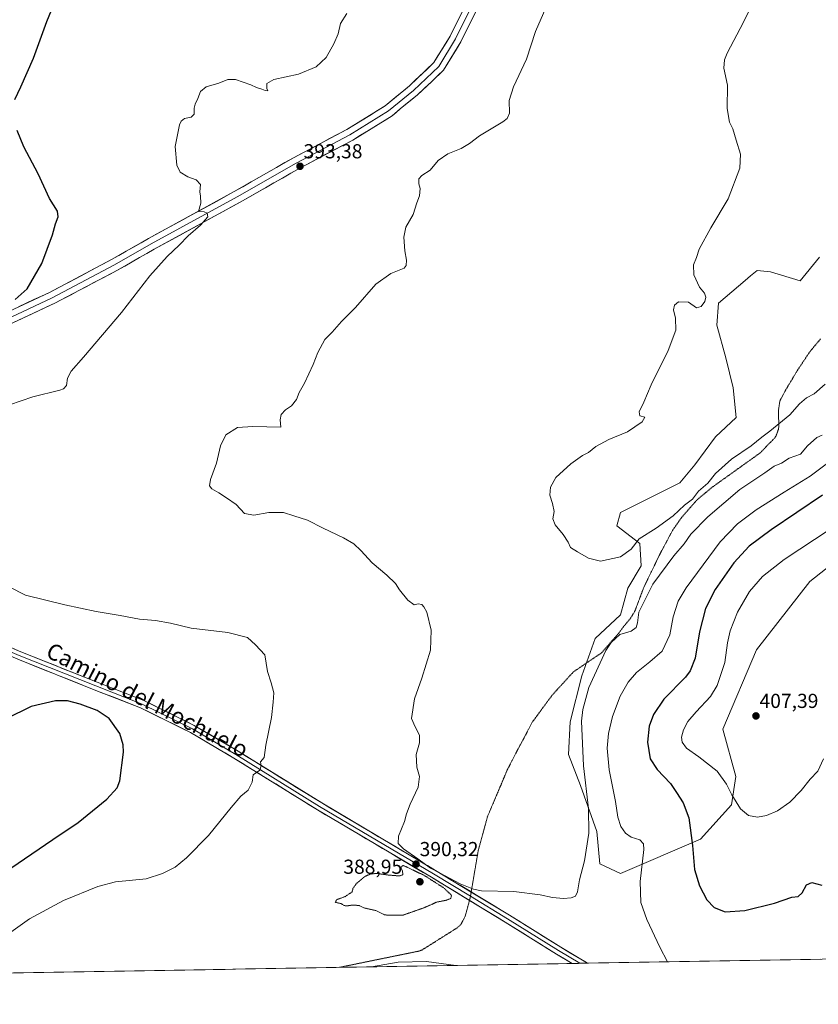
# Model space of a CAD drawing. Units: metres. Extents: x 619167 to 622661, y 4641533 to 4643905.
# Drawn here: x 620687 to 621082, y 4641542 to 4642029 of the extents above; entities that cross this region are included whole.
import ezdxf
from ezdxf.enums import TextEntityAlignment as Align

# ---------------------------------------------------------------- set-up
doc = ezdxf.new("R2010")
doc.units = ezdxf.units.M
doc.header["$MEASUREMENT"] = 0
doc.linetypes.add('TRAZOS2', pattern=[0.375, 0.25, -0.125])
for name, color, linetype, lineweight in [('Carátula', 7, 'Continuous', 5), ('Cultivos herbáceos CxS', 92, 'Continuous', 0), ('Curva de nivel maestra', 36, 'Continuous', 30), ('Curva de nivel normal', 36, 'Continuous', 0), ('Curva de nivel normal depresión', 36, 'TRAZOS2', 0), ('Layer 0', 7, 'Continuous', 0), ('Matorral CxS', 135, 'Continuous', 0), ('Municipio CxS', 142, 'Continuous', 0), ('Punto de cota en terreno', 7, 'Continuous', 0), ('Rótulo de punto de cota en terreno', 19, 'Continuous', 0), ('Texto cartográfico', 19, 'Continuous', 0), ('Vía pecuaria eje', 92, 'TRAZOS2', 0)]:
    doc.layers.add(name, color=color, linetype=linetype, lineweight=lineweight)
doc.styles.add('Arial', font='txt', dxfattribs={"height": 0.2})

# ---------------------------------------------------------------- blocks, each defined once
blk = doc.blocks.new('*U150')
at = {"layer": 'Cultivos herbáceos CxS', "color": 92, "linetype": 'Continuous', "lineweight": 0}
for points in [[(621511.87, 4641571.98, 401.17), (619771.6, 4641542.38, 400.43)], [(621082.7, 4641912.06, 380.38), (621073.15, 4641900.31, 381.14), (621058.46, 4641904.72, 382.55), (621055.15, 4641905.08, 382.52), (621051.85, 4641905.45, 382.7), (621048.59, 4641902.7, 382.1), (621045.95, 4641900.46, 382.88), (621032.75, 4641889.29, 384.18), (621032.01, 4641878.27, 383.08), (621036.42, 4641862.11, 381.92), (621040.09, 4641847.42, 382), (621041.56, 4641832.73, 382.34), (621031.28, 4641823.18, 382.5), (621020.99, 4641809.23, 382.95), (621013.65, 4641800.41, 383.18), (620984.27, 4641785.72, 383.31), (620982.49, 4641779.12, 384.23), (620993.81, 4641770.3, 385.83), (620994.55, 4641759.28, 388.18), (620987.94, 4641748.26, 388.33), (620984.27, 4641735.04, 388.85), (620971.78, 4641723.29, 388.97), (620965.17, 4641704.93, 389.24), (620959.29, 4641682.16, 389), (620958.56, 4641666, 388.79), (620964.43, 4641650.57, 389.93), (620972.51, 4641627.8, 391.57), (620974.1, 4641611.86, 391.37), (620984.27, 4641607.13, 393.34), (620984.27, 4641607.13, 393.34), (621023.81, 4641624.14, 402.25), (621039.21, 4641641.1, 404.9), (621041.35, 4641655.14, 405.63), (621034.96, 4641678.46, 406.47), (621051.62, 4641717.69, 407.93), (621077.97, 4641751.47, 408.86), (621153.15, 4641810.79, 409.59)]]:
    blk.add_polyline3d(points, dxfattribs=at)
blk = doc.blocks.new('*U186')
at = {"layer": 'Curva de nivel normal', "color": 36, "linetype": 'Continuous', "lineweight": 0}
for points in [[(620680.28, 4641576.45, 395), (620691.78, 4641584.62, 395), (620708.61, 4641593.8, 395), (620725.68, 4641600.68, 395), (620734.41, 4641602.98, 395), (620749.55, 4641604.46, 395), (620757.55, 4641607.06, 395), (620763.89, 4641610.21, 395), (620769.55, 4641614.76, 395), (620780.39, 4641625.82, 395), (620791.57, 4641639.82, 395), (620796.42, 4641645.27, 395), (620800.03, 4641648.38, 395), (620801.92, 4641652.2, 395), (620802.56, 4641655.87, 395), (620805.81, 4641658.26, 395), (620806.38, 4641660.43, 395), (620806.08, 4641662.26, 395), (620807.92, 4641664.53, 395), (620808.81, 4641670.53, 395), (620811.52, 4641684.2, 395), (620812.36, 4641691.87, 395), (620812.67, 4641696.42, 395), (620811.4, 4641701.4, 395), (620809.65, 4641707.08, 395), (620808.21, 4641715.2, 395), (620803.64, 4641720.2, 395), (620799.67, 4641723.9, 395), (620789.95, 4641726.35, 395), (620771.83, 4641728.42, 395), (620761.5, 4641730.97, 395), (620754.2, 4641732.18, 395), (620746.2, 4641732.85, 395), (620736.73, 4641734.71, 395), (620724.78, 4641736.76, 395), (620709.31, 4641739.96, 395), (620689.8, 4641744.78, 395), (620681.67, 4641748.84, 395)], [(620670.1, 4641834.94, 395), (620693.48, 4641842.91, 395), (620706.74, 4641846.2, 395), (620708.69, 4641846.88, 395), (620710.17, 4641848.53, 395), (620710.61, 4641852.14, 395), (620712.33, 4641855.65, 395), (620718.52, 4641862.48, 395), (620737.37, 4641884.58, 395), (620751.4, 4641902.82, 395), (620759.92, 4641912.36, 395), (620765.89, 4641917.98, 395), (620770.27, 4641922.53, 395), (620776.36, 4641927.87, 395), (620780.01, 4641931.96, 395), (620779.68, 4641933.76, 395), (620778.22, 4641934.33, 395), (620775.47, 4641934.61, 395), (620776.51, 4641938.66, 395), (620776.44, 4641942.09, 395), (620776.12, 4641944.29, 395), (620776.46, 4641947.86, 395), (620774.24, 4641950.29, 395), (620770.19, 4641951.79, 395), (620766.34, 4641954.08, 395), (620764.69, 4641957.53, 395), (620763.9, 4641966.74, 395), (620766.03, 4641977.48, 395), (620766.84, 4641979.32, 395), (620768.55, 4641980.64, 395), (620771.76, 4641981.25, 395), (620773.2, 4641982.69, 395), (620773.23, 4641985.75, 395), (620773.73, 4641987.73, 395), (620775.1, 4641990.42, 395), (620776.39, 4641993.87, 395), (620779.22, 4641996.17, 395), (620785.55, 4641998.09, 395), (620789.92, 4641999.94, 395), (620793.8, 4641999.8, 395), (620801.32, 4641997.3, 395), (620804.21, 4641995.86, 395), (620806.78, 4641995.1, 395), (620808.38, 4641994.36, 395), (620809.67, 4641994.32, 395), (620809.18, 4641995.35, 395), (620809.25, 4641997.9, 395), (620812.7, 4641999.9, 395), (620824.89, 4642002.58, 395), (620833.62, 4642006.1, 395), (620838.58, 4642010.82, 395), (620842.44, 4642017.52, 395), (620844.59, 4642022.52, 395), (620845.74, 4642027.52, 395), (620848.84, 4642032.55, 395)], [(621092.75, 4641814.53, 395), (621078.2, 4641803.57, 395), (621065.32, 4641795.67, 395), (621051.48, 4641786.92, 395), (621042.2, 4641780.02, 395), (621033.65, 4641771.16, 395), (621016.74, 4641748.33, 395), (621012.86, 4641741.82, 395), (621010.34, 4641734.04, 395), (621008.71, 4641725.23, 395), (621004.88, 4641717.04, 395), (620998.84, 4641711.87, 395), (620992.22, 4641706.53, 395), (620988.02, 4641701.78, 395), (620984.13, 4641694.86, 395), (620980.28, 4641684.76, 395), (620978.27, 4641676.32, 395), (620977.66, 4641669.02, 395), (620978.6, 4641658.44, 395), (620981.74, 4641642.78, 395), (620983.04, 4641635.03, 395), (620984.43, 4641630.42, 395), (620986.68, 4641627, 395), (620989.51, 4641625.09, 395), (620993.8, 4641623.69, 395), (620995.66, 4641621.74, 395), (620995.82, 4641618.95, 395), (620993.94, 4641603.16, 395), (620994.36, 4641592.69, 395), (620997.36, 4641584.36, 395), (621003.81, 4641570.64, 395), (621007.59633, 4641563.40494, 395)], [(620902.75667, 4641561.62188, 395), (620888.25, 4641563.56, 395), (620874.22, 4641563.17, 395), (620861.08271, 4641560.91311, 395)]]:
    blk.add_polyline3d(points, dxfattribs=at)
blk = doc.blocks.new('*U188')
at = {"layer": 'Curva de nivel normal', "color": 36, "linetype": 'Continuous', "lineweight": 0}
blk.add_polyline3d([(621088.07, 4641777.44, 405), (621065.34, 4641762.5, 405), (621054.5, 4641754.03, 405), (621048.15, 4641746.53, 405), (621042.17, 4641736.34, 405), (621038.51, 4641727.1, 405), (621037.21, 4641721.18, 405), (621035.84, 4641711.53, 405), (621032.17, 4641700.14, 405), (621028.84, 4641694.63, 405), (621021.72, 4641687.14, 405), (621017.65, 4641682.2, 405), (621015.47, 4641678.2, 405), (621014.48, 4641674.53, 405), (621014.74, 4641672.02, 405), (621016.92, 4641669.06, 405), (621023.06, 4641664.88, 405), (621032.07, 4641657.65, 405), (621036.68, 4641651.34, 405), (621039.33, 4641645.99, 405), (621043.75, 4641639.08, 405), (621047.68, 4641635.76, 405), (621052.08, 4641634.98, 405), (621056.48, 4641635.73, 405), (621061.98, 4641638.16, 405), (621068.09, 4641642.4, 405), (621073.64, 4641648.18, 405), (621078.15, 4641653.76, 405), (621081.92, 4641657.79, 405), (621084.7, 4641663.76, 405)], dxfattribs=at)
blk = doc.blocks.new('*U191')
at = {"layer": 'Curva de nivel normal', "color": 36, "linetype": 'Continuous', "lineweight": 0}
blk.add_polyline3d([(620947.33, 4642035.3, 390), (620942.18, 4642023.63, 390), (620937.78, 4642009.86, 390), (620931.26, 4641996.2, 390), (620929.22, 4641989.53, 390), (620929.33, 4641983.2, 390), (620928.16, 4641980.54, 390), (620926.02, 4641978.97, 390), (620914.52, 4641971.95, 390), (620909.52, 4641968.25, 390), (620905.46, 4641965.79, 390), (620898.85, 4641963.05, 390), (620894.07, 4641959.73, 390), (620890.05, 4641955.08, 390), (620886.03, 4641952.37, 390), (620884.42, 4641950.67, 390), (620884.39, 4641948.32, 390), (620885.07, 4641945.87, 390), (620884.86, 4641942.39, 390), (620883.47, 4641938.81, 390), (620881.61, 4641933.12, 390), (620878.12, 4641926.82, 390), (620877, 4641921.93, 390), (620877.47, 4641915.04, 390), (620878.42, 4641910.5, 390), (620878.15, 4641907.8, 390), (620877.15, 4641906.61, 390), (620870.6, 4641903.92, 390), (620863.22, 4641898.63, 390), (620853.17, 4641887.09, 390), (620846.2, 4641880.08, 390), (620841.52, 4641874.87, 390), (620837.88, 4641871.2, 390), (620834.46, 4641864.87, 390), (620832.2, 4641858.87, 390), (620827.86, 4641849.67, 390), (620825.26, 4641844.96, 390), (620823.91, 4641841.59, 390), (620821.44, 4641838.48, 390), (620818.44, 4641836.38, 390), (620816.41, 4641834.1, 390), (620815.77, 4641831.59, 390), (620816.22, 4641827.86, 390), (620802.26, 4641828.25, 390), (620794.75, 4641827.78, 390), (620788.94, 4641824.11, 390), (620786.29, 4641818.65, 390), (620784.26, 4641810.15, 390), (620781.4, 4641801.98, 390), (620780.86, 4641798.84, 390), (620782.08, 4641797.39, 390), (620785.5, 4641795.48, 390), (620789.26, 4641792.9, 390), (620793.99, 4641789.64, 390), (620798.17, 4641785.12, 390), (620802.88, 4641784.36, 390), (620810.2, 4641785.66, 390), (620817.42, 4641785.7, 390), (620822.55, 4641783.96, 390), (620829.43, 4641781.8, 390), (620837.14, 4641777.88, 390), (620847.14, 4641773.12, 390), (620852.27, 4641770.25, 390), (620855.84, 4641766.82, 390), (620861.33, 4641760.78, 390), (620868.63, 4641754.63, 390), (620872.93, 4641750.53, 390), (620874.97, 4641747.4, 390), (620879.04, 4641742.25, 390), (620882.09, 4641740.06, 390), (620884.22, 4641740.43, 390), (620885.99, 4641740.1, 390), (620886.98, 4641738.97, 390), (620888.46, 4641736.44, 390), (620890.52, 4641727.5, 390), (620890.21, 4641717.6, 390), (620886.03, 4641703.66, 390), (620882.33, 4641693.43, 390), (620880.8, 4641683.84, 390), (620882.66, 4641679.71, 390), (620884.83, 4641675.58, 390), (620884.76, 4641671.71, 390), (620883.14, 4641666.04, 390), (620883.45, 4641659.7, 390), (620884.75, 4641655.06, 390), (620884.11, 4641649.87, 390), (620880.21, 4641641.33, 390), (620878.37, 4641636.53, 390), (620877.44, 4641632.87, 390), (620874.44, 4641625.48, 390), (620874.18, 4641621.93, 390), (620876.91, 4641619.22, 390), (620883.99, 4641614.31, 390), (620890.3, 4641609.73, 390), (620895.11, 4641607.22, 390), (620904.88, 4641601.98, 390), (620911.49, 4641599.26, 390), (620915.47, 4641598.54, 390), (620931.47, 4641598.14, 390), (620944.54, 4641596.62, 390), (620950.6, 4641595.24, 390), (620956.11, 4641594.72, 390), (620959.94, 4641595.03, 390), (620962.03, 4641595.83, 390), (620963.05, 4641597.97, 390), (620963.98, 4641603.92, 390), (620966.49, 4641613.42, 390), (620968.66, 4641626.98, 390), (620968.39, 4641639.31, 390), (620965.97, 4641660.32, 390), (620965.04, 4641682.45, 390), (620965.62, 4641688.2, 390), (620968.69, 4641699.09, 390), (620977.09, 4641717.42, 390), (620979.64, 4641721.34, 390), (620984.01, 4641725.3, 390), (620989.51, 4641727.04, 390), (620992, 4641728.86, 390), (620992.7, 4641731.16, 390), (620993.43, 4641736.33, 390), (621000.25, 4641750.2, 390), (621010.62, 4641764.2, 390), (621015.74, 4641770.2, 390), (621019.13, 4641774.87, 390), (621027.48, 4641783.58, 390), (621043.31, 4641797.04, 390), (621055.67, 4641805.35, 390), (621060.41, 4641808.54, 390), (621064, 4641810.1, 390), (621067.72, 4641812.58, 390), (621073.34, 4641814.52, 390), (621076.88, 4641818.62, 390), (621081.52, 4641822.76, 390), (621084.1, 4641823.85, 390)], dxfattribs=at)
blk = doc.blocks.new('*U197')
at = {"layer": 'Curva de nivel maestra', "color": 36, "linetype": 'Continuous', "lineweight": 30}
for points in [[(620682.58, 4641609.8, 400), (620703.33, 4641623.94, 400), (620715.89, 4641632.35, 400), (620730, 4641643.78, 400), (620735.11, 4641649.55, 400), (620736.43, 4641652.92, 400), (620738.26, 4641667.07, 400), (620738.12, 4641670.78, 400), (620736.45, 4641676.41, 400), (620731.13, 4641683.82, 400), (620725.32, 4641687.68, 400), (620716.89, 4641690.85, 400), (620710.55, 4641692.5, 400), (620704.64, 4641692.5, 400), (620692.58, 4641689.68, 400), (620680.31, 4641683.6, 400)], [(620684.65, 4641890.99, 400), (620690.56, 4641896.24, 400), (620697.93, 4641908.84, 400), (620703.23, 4641923.01, 400), (620704.57, 4641928.42, 400), (620705.97, 4641931.92, 400), (620705.59, 4641934.8, 400), (620701.68, 4641940.97, 400), (620696.12, 4641953.15, 400), (620689.04, 4641966.54, 400), (620685.66, 4641974.69, 400)], [(620684.47, 4641990.02, 400), (620687.56, 4641996.16, 400), (620693.8, 4642010.38, 400), (620700.35, 4642028.49, 400), (620707.22, 4642045.52, 400)], [(621084.3, 4641794.23, 400), (621058.82, 4641777.12, 400), (621048.01, 4641769.08, 400), (621040.36, 4641760.75, 400), (621031.16, 4641747.64, 400), (621026.34, 4641738.15, 400), (621023.42, 4641726.66, 400), (621021.19, 4641713.55, 400), (621018.73, 4641707.32, 400), (621016.38, 4641704.24, 400), (621005.74, 4641693.26, 400), (621000.55, 4641685.76, 400), (620998.54, 4641679.91, 400), (620997.69, 4641672.01, 400), (620998.98, 4641663.81, 400), (621002.42, 4641658.5, 400), (621008.97, 4641651.65, 400), (621012.04, 4641647.23, 400), (621015.33, 4641642.11, 400), (621018.14, 4641634.57, 400), (621019.94, 4641620.88, 400), (621020.9, 4641609.03, 400), (621023.37, 4641600.98, 400), (621027.01, 4641594.01, 400), (621030.59, 4641590.26, 400), (621036.15, 4641588.13, 400), (621045.78, 4641588.78, 400), (621060.52, 4641592.43, 400), (621069.1, 4641595.34, 400), (621072.18, 4641595.65, 400), (621074.26, 4641597.48, 400), (621076.41, 4641601.48, 400), (621078.93, 4641602.66, 400), (621083.88, 4641601.26, 400)]]:
    blk.add_polyline3d(points, dxfattribs=at)
blk = doc.blocks.new('5PATER')
at = {"layer": 'Carátula', "linetype": 'Continuous', "lineweight": 5}
h = blk.add_hatch(color=250, dxfattribs=at)
edge = h.paths.add_edge_path()
edge.add_ellipse((0, 0.01), major_axis=(-1.33, -1.34), ratio=0.999422, start_angle=0, end_angle=360)

msp = doc.modelspace()

# ---------------------------------------------------------------- linework, layer by layer
at = {"layer": 'Cultivos herbáceos CxS', "color": 92, "linetype": 'Continuous', "lineweight": 0}
for points in [[(621082.7, 4641912.06, 380.38), (621073.15, 4641900.31, 381.14), (621058.46, 4641904.72, 382.55), (621055.15, 4641905.08, 382.52), (621051.85, 4641905.45, 382.7), (621048.59, 4641902.7, 382.1), (621045.95, 4641900.46, 382.88), (621032.75, 4641889.29, 384.18), (621032.01, 4641878.27, 383.08), (621036.42, 4641862.11, 381.92), (621040.09, 4641847.42, 382), (621041.56, 4641832.73, 382.34), (621031.28, 4641823.18, 382.5), (621020.99, 4641809.23, 382.95), (621013.65, 4641800.41, 383.18), (620984.27, 4641785.72, 383.31), (620982.49, 4641779.12, 384.23), (620993.81, 4641770.3, 385.83), (620994.55, 4641759.28, 388.18), (620987.94, 4641748.26, 388.33), (620984.27, 4641735.04, 388.85), (620971.78, 4641723.29, 388.97), (620965.17, 4641704.93, 389.24), (620959.29, 4641682.16, 389), (620958.56, 4641666, 388.79), (620964.43, 4641650.57, 389.93), (620972.51, 4641627.8, 391.57), (620974.1, 4641611.86, 391.37), (620984.27, 4641607.13, 393.34)], [(620984.27, 4641607.13, 393.34), (621023.81, 4641624.14, 402.25), (621039.21, 4641641.1, 404.9), (621041.35, 4641655.14, 405.63), (621034.96, 4641678.46, 406.47), (621051.62, 4641717.69, 407.93), (621077.97, 4641751.47, 408.86), (621153.15, 4641810.79, 409.59)], [(621511.87, 4641571.98, 401.17), (619771.6, 4641542.38, 400.43)]]:
    msp.add_polyline3d(points, dxfattribs=at)
at = {"layer": 'Curva de nivel normal', "color": 36, "linetype": 'Continuous', "lineweight": 0}
msp.add_polyline3d([(621085.54, 4641849.14, 385), (621080.21, 4641844.41, 385), (621076.38, 4641842.36, 385), (621072.91, 4641839.48, 385), (621068.05, 4641834.01, 385), (621058.21, 4641825.84, 385), (621054.21, 4641822.89, 385), (621048.98, 4641818.62, 385), (621039.28, 4641812.02, 385), (621031.29, 4641804.89, 385), (621027.45, 4641800.21, 385), (621022.84, 4641796.16, 385), (621019.87, 4641792.32, 385), (621015.99, 4641789.34, 385), (621010.32, 4641784.1, 385), (621001.99, 4641777.99, 385), (620993.54, 4641772.58, 385), (620989.54, 4641767.59, 385), (620984.21, 4641763.76, 385), (620974.4, 4641761.57, 385), (620968.41, 4641763.11, 385), (620962.94, 4641766.24, 385), (620959.53, 4641768.36, 385), (620958.41, 4641770.95, 385), (620955.96, 4641774.81, 385), (620951.87, 4641779.58, 385), (620950.84, 4641782.53, 385), (620951.42, 4641786.2, 385), (620950.67, 4641790.2, 385), (620949.23, 4641794.2, 385), (620949.56, 4641798.2, 385), (620952.25, 4641802.91, 385), (620959.67, 4641809.72, 385), (620965.54, 4641813.82, 385), (620968.44, 4641815.43, 385), (620972.07, 4641818.28, 385), (620978.56, 4641821.8, 385), (620987.82, 4641825.6, 385), (620995.03, 4641830.6, 385), (620996.36, 4641832.87, 385), (620993.9, 4641833.55, 385), (620993.46, 4641835.44, 385), (620995.91, 4641840.3, 385), (620999.47, 4641848.87, 385), (621007.87, 4641865.87, 385), (621011.64, 4641875.87, 385), (621011.53, 4641881.87, 385), (621010.57, 4641885.87, 385), (621010.99, 4641888.2, 385), (621012.99, 4641889.93, 385), (621017.88, 4641889.75, 385), (621021.88, 4641886.95, 385), (621024.21, 4641887.54, 385), (621025.96, 4641890.04, 385), (621026.52, 4641892.2, 385), (621025.84, 4641894.2, 385), (621023.37, 4641897.14, 385), (621020.51, 4641903.27, 385), (621020.48, 4641908.14, 385), (621021.88, 4641911.87, 385), (621023.26, 4641915.87, 385), (621029.07, 4641926.53, 385), (621037.62, 4641940.89, 385), (621043.32, 4641955.97, 385), (621043.75, 4641962.89, 385), (621041.57, 4641969.84, 385), (621039.94, 4641975.41, 385), (621038.25, 4641978.84, 385), (621037.12, 4641985.49, 385), (621037.24, 4641997.04, 385), (621035.5, 4642005.48, 385), (621035.74, 4642009.62, 385), (621037.1, 4642012.86, 385), (621045.09, 4642028.19, 385), (621050.47, 4642039.13, 385)], dxfattribs=at)
at = {"layer": 'Curva de nivel normal depresión', "color": 36, "linetype": 'TRAZOS2', "lineweight": 0}
msp.add_polyline3d([(620876.64, 4641586.49, 390), (620887.41, 4641590.28, 390), (620893.39, 4641592.96, 390), (620897.8, 4641593.8, 390), (620900.29, 4641594.71, 390), (620900.66, 4641596.36, 390), (620896.8, 4641599.97, 390), (620887.08, 4641606.21, 390), (620876.69, 4641611.11, 390), (620875.5, 4641610.08, 390), (620876.43, 4641608.21, 390), (620876.53, 4641606.47, 390), (620874.96, 4641605.88, 390), (620869.28, 4641606.32, 390), (620863.51, 4641607.16, 390), (620860.5, 4641606.82, 390), (620857.68, 4641605.53, 390), (620853.47, 4641602.01, 390), (620851.88, 4641599.66, 390), (620851.47, 4641598, 390), (620848.04, 4641595.71, 390), (620843.96, 4641594.19, 390), (620843.04, 4641592.87, 390), (620846.14, 4641592.14, 390), (620847.26, 4641591.36, 390), (620848.62, 4641591.02, 390), (620851.72, 4641591.48, 390), (620854.96, 4641591.25, 390), (620857.43, 4641590.06, 390), (620863.22, 4641588.75, 390), (620867.55, 4641586.57, 390), (620876.64, 4641586.49, 390)], dxfattribs=at)
at = {"layer": 'Layer 0', "linetype": 'Continuous', "lineweight": 0}
for points in [[(620910.6, 4642035.99), (620902.56, 4642019.9), (620894.31, 4642006.36), (620881.82, 4641994.5), (620869.54, 4641984.34), (620850.28, 4641972.49), (620823.82, 4641958.52), (620794.61, 4641941.8), (620752.07, 4641918.51), (620733.86, 4641908.14), (620702.96, 4641891.84), (620679.89, 4641881.05), (620646.23, 4641867.71), (620610.25, 4641852.69), (620559.02, 4641831.52), (620532.14, 4641820.94), (620502.3, 4641808.02), (620467.58, 4641793.21), (620420.59, 4641774.37), (620388.63, 4641759.98), (620380.87, 4641757.39)], [(620913.34, 4642034.75), (620905.19, 4642018.45), (620896.66, 4642004.46), (620890.86, 4641998.88), (620883.81, 4641992.26), (620875.23, 4641985.29), (620871.29, 4641981.9), (620851.77, 4641969.88), (620825.27, 4641955.89), (620796.08, 4641939.18), (620753.53, 4641915.9), (620735.3, 4641905.51), (620704.29, 4641889.16), (620681.08, 4641878.29), (620647.36, 4641864.94), (620611.4, 4641849.92), (620560.15, 4641828.74), (620533.29, 4641818.16), (620503.48, 4641805.27), (620468.73, 4641790.44), (620421.77, 4641771.61), (620401.74, 4641762.59)], [(620678.7, 4641883.81), (620701.62, 4641894.53), (620732.42, 4641910.77), (620750.6, 4641921.13), (620793.14, 4641944.42), (620822.37, 4641961.15), (620848.79, 4641975.1), (620867.79, 4641986.79), (620879.83, 4641996.75), (620891.95, 4642008.26), (620899.93, 4642021.36), (620907.87, 4642037.23)], [(620401.74, 4641762.59), (620400.01, 4641759.49), (620403.58, 4641754.24), (620420.89, 4641753.22), (620449.72, 4641751.67), (620498.71, 4641750.58), (620526.47, 4641750.27), (620572.14, 4641749.81), (620593.19, 4641748.4), (620610.44, 4641746.52), (620625.6, 4641742.57), (620647.61, 4641733.83), (620687.49, 4641716.76), (620725.32, 4641701.72), (620748.36, 4641692.69), (620773.33, 4641680.36), (620794.98, 4641667.59), (620836.41, 4641641.99), (620892.73, 4641608.64), (620910.39, 4641597.93)], [(620385.22, 4641755.67), (620389.44, 4641754.01), (620397.2, 4641752.62), (620420.78, 4641751.22), (620449.64, 4641749.67), (620498.67, 4641748.58), (620526.45, 4641748.27), (620572.06, 4641747.81), (620593.01, 4641746.41), (620610.08, 4641744.55), (620624.97, 4641740.67), (620646.85, 4641731.98), (620686.73, 4641714.91), (620724.59, 4641699.86), (620747.55, 4641690.86), (620772.38, 4641678.6), (620793.95, 4641665.88), (620835.37, 4641640.28), (620891.7, 4641606.92), (620910.03, 4641595.81)], [(620909.55, 4641593.77), (620890.67, 4641605.2), (620834.34, 4641638.57), (620792.91, 4641664.17), (620771.43, 4641676.84), (620746.74, 4641689.03), (620723.85, 4641698), (620685.97, 4641713.06), (620646.09, 4641730.13), (620624.35, 4641738.76), (620609.72, 4641742.58), (620592.84, 4641744.42), (620571.99, 4641745.81), (620526.42, 4641746.27), (620498.64, 4641746.58), (620449.57, 4641747.67), (620420.67, 4641749.22), (620396.96, 4641750.63), (620385.88, 4641750.75), (620370.46, 4641750.75)], [(620910.03, 4641595.81), (620928.32, 4641584.73), (620953.62, 4641568.92), (620964.1, 4641562.67)], [(620910.39, 4641597.93), (620929.36, 4641586.43), (620954.67, 4641570.63), (620967.89, 4641562.73)], [(620960.3, 4641562.6), (620952.58, 4641567.21), (620927.27, 4641583.03), (620909.55, 4641593.77)], [(620964.1, 4641562.67), (620960.3, 4641562.6)], [(620967.89, 4641562.73), (620964.1, 4641562.67)]]:
    msp.add_lwpolyline(points, dxfattribs=at)
for points in [[(620686.34, 4641887.38, 398.82), (620690.16, 4641889.17, 398.82), (620693.98, 4641890.96, 398.79), (620697.8, 4641892.74, 398.41), (620701.62, 4641894.53, 398.31), (620706.02, 4641896.85, 398.1), (620710.42, 4641899.17, 397.88), (620714.82, 4641901.49, 397.73), (620719.22, 4641903.81, 397.46), (620723.62, 4641906.13, 397.27), (620728.02, 4641908.45, 396.86), (620732.42, 4641910.77, 396.82), (620736.06, 4641912.85, 396.42), (620739.69, 4641914.92, 396.48), (620743.33, 4641916.99, 396.34), (620746.97, 4641919.06, 396.01), (620750.6, 4641921.13, 396.14), (620754.86, 4641923.46, 395.8), (620759.11, 4641925.79, 395.75), (620763.37, 4641928.12, 395.46), (620767.62, 4641930.45, 395.43), (620771.87, 4641932.78, 395.1), (620776.13, 4641935.1, 394.98), (620780.38, 4641937.43, 394.64), (620784.64, 4641939.76, 394.49), (620788.89, 4641942.09, 394.24), (620793.14, 4641944.42, 394), (620797.32, 4641946.81, 393.76), (620801.5, 4641949.2, 393.54), (620805.67, 4641951.59, 393.34), (620809.85, 4641953.98, 393.12), (620814.02, 4641956.37, 392.95), (620818.2, 4641958.76, 392.8), (620822.37, 4641961.15, 392.97), (620826.78, 4641963.47, 392.75), (620831.18, 4641965.8, 392.85), (620835.58, 4641968.12, 392.55), (620839.99, 4641970.45, 392.63), (620844.39, 4641972.77, 392.5), (620848.79, 4641975.1, 392.57), (620852.59, 4641977.44, 392.48), (620856.39, 4641979.77, 392.46), (620860.19, 4641982.11, 392.34), (620863.99, 4641984.45, 392.24), (620867.79, 4641986.79, 392.25), (620870.8, 4641989.28, 392.22), (620873.81, 4641991.77, 392.33), (620876.82, 4641994.26, 392.34), (620879.83, 4641996.75, 392.24), (620882.86, 4641999.63, 392.18), (620885.89, 4642002.5, 392.25), (620888.92, 4642005.38, 392.21), (620891.95, 4642008.26, 391.93), (620893.95, 4642011.53, 392.17), (620895.94, 4642014.81, 392.08), (620897.94, 4642018.08, 392.25), (620899.93, 4642021.36, 392.09), (620901.92, 4642025.33, 391.9), (620903.9, 4642029.29, 392.13), (620905.89, 4642033.26, 391.85)], [(620911.3, 4642030.68, 391.7), (620909.26, 4642026.6, 391.87), (620907.23, 4642022.52, 391.95), (620905.19, 4642018.45, 391.81), (620903.06, 4642014.95, 392), (620900.92, 4642011.45, 391.94), (620898.79, 4642007.95, 391.98), (620896.66, 4642004.46, 391.96), (620893.76, 4642001.67, 391.95), (620890.86, 4641998.88, 392.02), (620887.33, 4641995.57, 391.94), (620883.81, 4641992.26, 391.98), (620880.95, 4641989.93, 391.97), (620878.09, 4641987.61, 392.07), (620875.23, 4641985.29, 392.01), (620873.26, 4641983.59, 392.14), (620871.29, 4641981.9, 392.14), (620867.39, 4641979.5, 392.08), (620863.48, 4641977.09, 392.22), (620859.58, 4641974.69, 392.22), (620855.67, 4641972.29, 392.35), (620851.77, 4641969.88, 392.21), (620847.35, 4641967.55, 392.53), (620842.93, 4641965.22, 392.45), (620838.52, 4641962.89, 392.67), (620834.1, 4641960.55, 392.68), (620829.68, 4641958.22, 392.96), (620825.27, 4641955.89, 392.84), (620821.1, 4641953.5, 393.25), (620816.93, 4641951.12, 393.08), (620812.76, 4641948.73, 393.41), (620808.59, 4641946.34, 393.5), (620804.42, 4641943.95, 393.61), (620800.25, 4641941.57, 393.83), (620796.08, 4641939.18, 394), (620791.82, 4641936.85, 394.22), (620787.57, 4641934.52, 394.37), (620783.31, 4641932.19, 394.61), (620779.06, 4641929.87, 394.78), (620774.8, 4641927.54, 395.1), (620770.55, 4641925.21, 395.12), (620766.29, 4641922.88, 395.42), (620762.04, 4641920.55, 395.44), (620757.78, 4641918.22, 395.71), (620753.53, 4641915.9, 395.75), (620749.88, 4641913.82, 395.9), (620746.24, 4641911.74, 396.09), (620742.59, 4641909.67, 396.14), (620738.95, 4641907.59, 396.38), (620735.3, 4641905.51, 396.47), (620731.43, 4641903.47, 396.8), (620727.55, 4641901.42, 396.86), (620723.68, 4641899.38, 396.99), (620719.8, 4641897.34, 397.25), (620715.92, 4641895.29, 397.33), (620712.05, 4641893.25, 397.62), (620708.17, 4641891.2, 397.74), (620704.29, 4641889.16, 397.8), (620700.42, 4641887.35, 398.1), (620696.56, 4641885.54, 398.3), (620692.69, 4641883.73, 398.6), (620688.82, 4641881.92, 398.79), (620684.95, 4641880.1, 398.87)], [(620683.06, 4641718.66, 397.53), (620687.49, 4641716.76, 397.42), (620691.69, 4641715.09, 397.55), (620695.9, 4641713.42, 397.46), (620700.1, 4641711.75, 397.49), (620704.3, 4641710.08, 397.6), (620708.51, 4641708.41, 397.61), (620712.71, 4641706.73, 397.65), (620716.92, 4641705.06, 397.74), (620721.12, 4641703.39, 397.58), (620725.32, 4641701.72, 397.62), (620729.93, 4641699.92, 397.73), (620734.54, 4641698.11, 397.61), (620739.15, 4641696.3, 397.67), (620743.75, 4641694.5, 397.68), (620748.36, 4641692.69, 397.58), (620752.52, 4641690.64, 397.68), (620756.68, 4641688.58, 397.55), (620760.85, 4641686.53, 397.46), (620765.01, 4641684.47, 397.38), (620769.17, 4641682.42, 397.25), (620773.33, 4641680.36, 397.11), (620776.94, 4641678.24, 396.79), (620780.55, 4641676.11, 396.68), (620784.15, 4641673.98, 396.41), (620787.76, 4641671.85, 396.14), (620791.37, 4641669.72, 396.01), (620794.98, 4641667.59, 395.73), (620799.12, 4641665.03, 395.47), (620803.27, 4641662.47, 395.13), (620807.41, 4641659.91, 394.87), (620811.55, 4641657.35, 394.4), (620815.69, 4641654.79, 394.13), (620819.84, 4641652.23, 393.78), (620823.98, 4641649.67, 393.56), (620828.12, 4641647.11, 393.23), (620832.27, 4641644.55, 393.01), (620836.41, 4641641.99, 392.55), (620840.43, 4641639.61, 392.33), (620844.45, 4641637.23, 391.9), (620848.48, 4641634.84, 391.67), (620852.5, 4641632.46, 391.4), (620856.52, 4641630.08, 391.29), (620860.54, 4641627.7, 391), (620864.57, 4641625.31, 390.87), (620868.59, 4641622.93, 390.51), (620872.61, 4641620.55, 390.31), (620876.63, 4641618.17, 390.11), (620880.66, 4641615.78, 389.83), (620884.68, 4641613.4, 389.71), (620888.7, 4641611.02, 389.6), (620892.73, 4641608.64, 389.76), (620896.8, 4641606.17, 389.67), (620900.87, 4641603.7, 390), (620904.94, 4641601.24, 389.9), (620909.01, 4641598.77, 390.07), (620913.08, 4641596.3, 390.12), (620917.15, 4641593.83, 390.47), (620921.22, 4641591.37, 390.63), (620925.29, 4641588.9, 390.84), (620929.36, 4641586.43, 390.89), (620933.58, 4641583.8, 391.05), (620937.8, 4641581.17, 391.23), (620942.02, 4641578.53, 391.4), (620946.23, 4641575.9, 391.44), (620950.45, 4641573.26, 391.47), (620954.67, 4641570.63, 391.59), (620958.65, 4641568.25, 391.7), (620962.63, 4641565.87, 391.74), (620966.62, 4641563.49, 391.83), (620967.89, 4641562.73, 391.87), (620967.89, 4641562.73, 391.87), (620960.3, 4641562.6, 392.05), (620956.57, 4641564.83, 391.76), (620952.58, 4641567.21, 391.9), (620948.36, 4641569.85, 391.68), (620944.14, 4641572.49, 391.62), (620939.92, 4641575.12, 391.53), (620935.71, 4641577.76, 391.49), (620931.49, 4641580.39, 391.17), (620927.27, 4641583.03, 391.05), (620923.2, 4641585.49, 391.01), (620919.13, 4641587.96, 390.85), (620915.07, 4641590.42, 390.63), (620911, 4641592.88, 390.6), (620906.94, 4641595.35, 390.33), (620902.87, 4641597.81, 390.31), (620898.8, 4641600.28, 390), (620894.74, 4641602.74, 390.03), (620890.67, 4641605.2, 389.77), (620886.65, 4641607.59, 390.08), (620882.62, 4641609.97, 389.86), (620878.6, 4641612.35, 390.17), (620874.57, 4641614.74, 390.15), (620870.55, 4641617.12, 390.42), (620866.53, 4641619.5, 390.53), (620862.5, 4641621.89, 390.86), (620858.48, 4641624.27, 390.99), (620854.46, 4641626.65, 391.26), (620850.43, 4641629.04, 391.41), (620846.41, 4641631.42, 391.82), (620842.39, 4641633.8, 392.1), (620838.36, 4641636.18, 392.37), (620834.34, 4641638.57, 392.61), (620830.2, 4641641.13, 392.96), (620826.05, 4641643.69, 393.14), (620821.91, 4641646.25, 393.6), (620817.77, 4641648.81, 393.75), (620813.62, 4641651.37, 394.1), (620809.48, 4641653.93, 394.46), (620805.34, 4641656.49, 394.84), (620801.2, 4641659.05, 395.16), (620797.05, 4641661.61, 395.49), (620792.91, 4641664.17, 395.63), (620788.61, 4641666.7, 396.02), (620784.32, 4641669.24, 396.29), (620780.02, 4641671.77, 396.6), (620775.72, 4641674.31, 396.75), (620771.43, 4641676.84, 397.14), (620767.31, 4641678.88, 397.12), (620763.2, 4641680.91, 397.44), (620759.08, 4641682.94, 397.49), (620754.97, 4641684.97, 397.56), (620750.86, 4641687, 397.71), (620746.74, 4641689.03, 397.49), (620742.16, 4641690.83, 397.62), (620737.59, 4641692.62, 397.81), (620733.01, 4641694.41, 397.6), (620728.43, 4641696.21, 397.8), (620723.85, 4641698, 397.74), (620719.64, 4641699.67, 397.68), (620715.43, 4641701.35, 397.91), (620711.22, 4641703.02, 397.82), (620707.01, 4641704.7, 397.66), (620702.8, 4641706.37, 397.8), (620698.59, 4641708.04, 397.67), (620694.38, 4641709.72, 397.59), (620690.18, 4641711.39, 397.77), (620685.97, 4641713.06, 397.72)]]:
    msp.add_polyline3d(points, dxfattribs=at)
at = {"layer": 'Matorral CxS', "color": 135, "linetype": 'Continuous', "lineweight": 0}
for points in [[(621153.15, 4641810.79, 409.59), (621077.97, 4641751.47, 408.86), (621051.62, 4641717.69, 407.93), (621034.96, 4641678.46, 406.47), (621041.35, 4641655.14, 405.63), (621039.21, 4641641.1, 404.9), (621023.81, 4641624.14, 402.25), (620984.27, 4641607.13, 393.34), (620984.27, 4641607.13, 393.34), (620974.1, 4641611.86, 391.37), (620972.51, 4641627.8, 391.57), (620964.43, 4641650.57, 389.93), (620958.56, 4641666, 388.79), (620959.29, 4641682.16, 389), (620965.17, 4641704.93, 389.24), (620971.78, 4641723.29, 388.97), (620984.27, 4641735.04, 388.85), (620987.94, 4641748.26, 388.33), (620994.55, 4641759.28, 388.18), (620993.81, 4641770.3, 385.83), (620982.49, 4641779.12, 384.23), (620984.27, 4641785.72, 383.31), (621013.65, 4641800.41, 383.18), (621020.99, 4641809.23, 382.95), (621031.28, 4641823.18, 382.5), (621041.56, 4641832.73, 382.34), (621040.09, 4641847.42, 382), (621036.42, 4641862.11, 381.92), (621032.01, 4641878.27, 383.08), (621032.75, 4641889.29, 384.18), (621045.95, 4641900.46, 382.88), (621048.59, 4641902.7, 382.1), (621051.85, 4641905.45, 382.7), (621055.15, 4641905.08, 382.52), (621058.46, 4641904.72, 382.55), (621073.15, 4641900.31, 381.14), (621082.7, 4641912.06, 380.38)], [(621082.7, 4641912.06, 380.38), (621073.15, 4641900.31, 381.14), (621058.46, 4641904.72, 382.55), (621055.15, 4641905.08, 382.52), (621051.85, 4641905.45, 382.7), (621048.59, 4641902.7, 382.1), (621045.95, 4641900.46, 382.88), (621032.75, 4641889.29, 384.18), (621032.01, 4641878.27, 383.08), (621036.42, 4641862.11, 381.92), (621040.09, 4641847.42, 382), (621041.56, 4641832.73, 382.34), (621031.28, 4641823.18, 382.5), (621020.99, 4641809.23, 382.95), (621013.65, 4641800.41, 383.18), (620984.27, 4641785.72, 383.31), (620982.49, 4641779.12, 384.23), (620993.81, 4641770.3, 385.83), (620994.55, 4641759.28, 388.18), (620987.94, 4641748.26, 388.33), (620984.27, 4641735.04, 388.85), (620971.78, 4641723.29, 388.97), (620965.17, 4641704.93, 389.24), (620959.29, 4641682.16, 389), (620958.56, 4641666, 388.79), (620964.43, 4641650.57, 389.93), (620972.51, 4641627.8, 391.57), (620974.1, 4641611.86, 391.37), (620984.27, 4641607.13, 393.34)], [(620984.27, 4641607.13, 393.34), (621023.81, 4641624.14, 402.25), (621039.21, 4641641.1, 404.9), (621041.35, 4641655.14, 405.63), (621034.96, 4641678.46, 406.47), (621051.62, 4641717.69, 407.93), (621077.97, 4641751.47, 408.86), (621153.15, 4641810.79, 409.59)]]:
    msp.add_polyline3d(points, dxfattribs=at)
at = {"layer": 'Municipio CxS', "color": 142, "linetype": 'Continuous', "lineweight": 0}
msp.add_polyline3d([(621083.32, 4641564.69, 397.9), (621078.33, 4641564.61, 397.56), (621073.33, 4641564.52, 397.31), (621068.34, 4641564.44, 397.2), (621063.35, 4641564.35, 397.1), (621058.35, 4641564.27, 396.89), (621053.36, 4641564.18, 396.69), (621048.37, 4641564.1, 396.88), (621043.37, 4641564.01, 397.06), (621038.38, 4641563.93, 397.21), (621033.39, 4641563.84, 397.38), (621028.39, 4641563.76, 397.37), (621023.4, 4641563.67, 397.15), (621018.41, 4641563.59, 396.74), (621013.41, 4641563.5, 396.03), (621008.42, 4641563.42, 395.09), (621003.42, 4641563.33, 393.94), (620998.43, 4641563.25, 392.97), (620993.44, 4641563.16, 392.25), (620988.44, 4641563.08, 391.84), (620983.45, 4641562.99, 391.63), (620978.46, 4641562.91, 391.65), (620973.46, 4641562.82, 391.79), (620968.47, 4641562.74, 391.85), (620963.48, 4641562.65, 391.96), (620958.48, 4641562.57, 392.06), (620953.49, 4641562.48, 392.68), (620948.5, 4641562.4, 393.36), (620943.5, 4641562.31, 393.68), (620938.51, 4641562.23, 393.88), (620933.51, 4641562.14, 394.13), (620928.52, 4641562.06, 394.34), (620923.53, 4641561.98, 394.49), (620918.53, 4641561.89, 394.56), (620913.54, 4641561.81, 394.59), (620908.55, 4641561.72, 394.69), (620903.55, 4641561.64, 394.88), (620898.56, 4641561.55, 395.05), (620893.57, 4641561.47, 395.31), (620888.57, 4641561.38, 395.66), (620883.58, 4641561.3, 395.85), (620878.59, 4641561.21, 395.83), (620873.59, 4641561.13, 395.63), (620868.6, 4641561.04, 395.28), (620863.61, 4641560.96, 394.9), (620858.61, 4641560.87, 394.68), (620853.62, 4641560.79, 394.63), (620848.62, 4641560.7, 394.59), (620843.63, 4641560.62, 394.55), (620838.64, 4641560.53, 394.41), (620833.64, 4641560.45, 394.18), (620828.65, 4641560.36, 394), (620823.66, 4641560.28, 393.81), (620818.66, 4641560.19, 393.46), (620813.67, 4641560.11, 393.02), (620808.68, 4641560.02, 392.65), (620803.68, 4641559.94, 391.99), (620798.69, 4641559.85, 391.37), (620793.7, 4641559.77, 391.21), (620788.7, 4641559.68, 391.49), (620783.71, 4641559.6, 391.79), (620778.72, 4641559.51, 391.89), (620773.72, 4641559.43, 391.94), (620768.73, 4641559.34, 392), (620763.73, 4641559.26, 392.13), (620758.74, 4641559.17, 392.17), (620753.75, 4641559.09, 392.17), (620748.75, 4641559, 392.26), (620743.76, 4641558.92, 392.42), (620738.77, 4641558.83, 392.56), (620733.77, 4641558.75, 392.68), (620728.78, 4641558.66, 392.98), (620723.79, 4641558.58, 393.32), (620718.79, 4641558.49, 393.62), (620713.8, 4641558.41, 393.81), (620708.81, 4641558.32, 393.85), (620703.81, 4641558.24, 393.86), (620698.82, 4641558.15, 393.85), (620693.83, 4641558.07, 393.87), (620688.83, 4641557.98, 393.92), (620683.84, 4641557.9, 394)], dxfattribs=at)
at = {"layer": 'Vía pecuaria eje', "color": 92, "linetype": 'TRAZOS2', "lineweight": 0}
for points in [[(621083.3, 4641871.53, 382.96), (621080.69, 4641868.43, 382.96), (621078.08, 4641865.34, 383.01), (621076, 4641862.22, 383.12), (621073.93, 4641859.11, 383.24), (621071.85, 4641855.99, 383.38), (621069.75, 4641852.48, 383.52), (621067.65, 4641848.97, 383.66), (621065.55, 4641845.46, 383.83), (621064.34, 4641843.07, 383.9), (621063.12, 4641840.68, 383.93), (621062.56, 4641836.7, 384.17), (621062.55, 4641831.95, 384.62), (621062.65, 4641829.2, 385), (621062.64, 4641828.15, 385.15), (621062.6, 4641827.73, 385.21), (621062.52, 4641827.25, 385.27), (621062.41, 4641826.77, 385.33), (621062.22, 4641826.17, 385.4), (621061.61, 4641824.49, 385.58), (621061.48, 4641824.15, 385.61), (621061.26, 4641823.67, 385.66), (621061.03, 4641823.23, 385.72), (621060.77, 4641822.82, 385.79), (621060.48, 4641822.42, 385.85), (621060.17, 4641822.04, 385.89), (621059.72, 4641821.56, 385.94), (621057.53, 4641819.48, 386.01), (621054.29, 4641815.99, 386.2), (621054.08, 4641815.77, 386.21), (621053.68, 4641815.4, 386.22), (621053.19, 4641815, 386.21), (621049.25, 4641812.18, 386.33), (621045.32, 4641809.37, 386.6), (621041.39, 4641806.56, 386.69), (621037.45, 4641803.75, 386.64), (621033.52, 4641800.94, 386.33), (621029.59, 4641798.12, 385.76), (621025.99, 4641795.13, 385.91), (621022.39, 4641792.13, 385.84), (621019.81, 4641789.23, 385.84), (621017.22, 4641786.32, 385.89), (621014.64, 4641783.41, 385.95), (621012.31, 4641780.06, 386.36), (621009.97, 4641776.71, 386.77), (621007.81, 4641772.61, 386.97), (621005.64, 4641768.52, 387.46), (621003.48, 4641764.43, 387.93), (621001.55, 4641760.45, 388.35), (620999.63, 4641756.47, 388.73), (620997.7, 4641752.5, 389.03), (620995.78, 4641748.52, 389.16), (620994.4, 4641744.87, 389.17), (620993.03, 4641741.22, 389.24), (620991.66, 4641737.58, 389.26), (620991.5, 4641737.18, 389.25), (620991.25, 4641736.66, 389.24), (620990.97, 4641736.16, 389.22), (620989.56, 4641733.87, 389.06), (620989.31, 4641733.48, 389.03), (620989.04, 4641733.12, 389), (620988.82, 4641732.83, 388.98), (620987.19, 4641730.88, 388.96), (620985.57, 4641728.92, 389.19), (620983.48, 4641726.06, 389.68), (620983.24, 4641725.76, 389.72), (620980.7, 4641722.86, 389.92), (620978.17, 4641719.97, 389.95), (620975.63, 4641717.08, 389.72), (620975.21, 4641716.64, 389.66), (620974.86, 4641716.3, 389.61), (620974.47, 4641715.98, 389.55), (620974.02, 4641715.66, 389.47), (620970.76, 4641713.45, 388.85), (620967.49, 4641711.24, 387.87), (620964.23, 4641709.03, 387.36), (620960.96, 4641706.82, 387), (620958.37, 4641703.98, 386.88), (620955.77, 4641701.13, 386.78), (620953.17, 4641698.28, 386.72), (620950.57, 4641695.44, 386.64), (620948.07, 4641692.06, 386.65), (620945.58, 4641688.67, 386.7), (620943.08, 4641685.29, 386.78), (620940.59, 4641681.91, 386.9), (620938.57, 4641678.08, 387.18), (620936.56, 4641674.25, 387.21), (620934.54, 4641670.41, 387.25), (620932.52, 4641666.58, 387.27), (620930.51, 4641662.75, 387.32), (620928.49, 4641658.92, 387.33), (620926.81, 4641654.96, 387.41), (620925.14, 4641651.01, 387.48), (620923.46, 4641647.05, 387.53), (620921.79, 4641643.09, 387.6), (620920.11, 4641639.14, 387.66), (620918.44, 4641635.18, 388.02), (620917.29, 4641630.97, 388.23), (620916.14, 4641626.76, 388.45), (620914.99, 4641622.54, 388.83), (620913.84, 4641618.33, 388.81), (620913.07, 4641613.75, 388.93), (620912.29, 4641609.16, 388.92), (620911.52, 4641604.58, 389.13), (620910.74, 4641600, 389.67), (620910.39, 4641597.93, 389.95)], [(620910.03, 4641595.81, 390.25), (620909.96, 4641595.41, 390.3), (620909.79, 4641594.67, 390.37), (620909.55, 4641593.77, 390.43)], [(620910.39, 4641597.93, 389.95), (620910.03, 4641595.81, 390.25)], [(620909.55, 4641593.77, 390.43), (620908.69, 4641590.63, 390.62), (620907.58, 4641586.58, 391), (620907.42, 4641586.06, 391.06), (620907.24, 4641585.59, 391.11), (620906.97, 4641585.01, 391.18), (620905.95, 4641583.04, 391.37), (620905.77, 4641582.72, 391.41), (620905.49, 4641582.27, 391.46), (620905.21, 4641581.87, 391.5), (620904.9, 4641581.49, 391.54), (620904.56, 4641581.13, 391.57), (620904.2, 4641580.8, 391.6), (620903.82, 4641580.49, 391.62), (620903.29, 4641580.11, 391.64), (620899.18, 4641577.52, 391.84), (620895.07, 4641574.93, 392.19), (620890.96, 4641572.34, 392.56), (620886.85, 4641569.75, 393.09), (620886.43, 4641569.5, 393.15), (620885.92, 4641569.24, 393.23), (620885.41, 4641569.02, 393.3), (620885.04, 4641568.88, 393.35), (620884.5, 4641568.71, 393.42), (620883.92, 4641568.58, 393.48), (620879.06, 4641567.58, 393.83), (620874.2, 4641566.59, 393.85), (620869.34, 4641565.6, 393.85), (620864.48, 4641564.61, 393.91), (620859.62, 4641563.62, 393.98), (620854.76, 4641562.62, 394.13), (620849.9, 4641561.63, 394.36), (620845.05, 4641560.64, 394.56)]]:
    msp.add_polyline3d(points, dxfattribs=at)

# ---------------------------------------------------------------- block references
at = {"layer": 'Cultivos herbáceos CxS', "color": 92, "linetype": 'Continuous', "lineweight": 0}
msp.add_blockref('*U150', (0, 0), dxfattribs=at)
at = {"layer": 'Curva de nivel maestra', "color": 36, "linetype": 'Continuous', "lineweight": 30}
msp.add_blockref('*U197', (0, 0), dxfattribs=at)
at = {"layer": 'Curva de nivel normal', "color": 36, "linetype": 'Continuous', "lineweight": 0}
for name in ['*U191', '*U186', '*U188']:
    msp.add_blockref(name, (0, 0), dxfattribs=at)
at = {"layer": 'Punto de cota en terreno', "linetype": 'Continuous', "lineweight": 0}
for p in [(620825.66, 4641956.92, 393.38), (621051.32, 4641685.03, 407.39), (620883.1, 4641611.73, 390.32), (620885, 4641603, 388.95)]:
    msp.add_blockref('5PATER', p, dxfattribs=at)

# ---------------------------------------------------------------- texts
at = {"layer": 'Rótulo de punto de cota en terreno', "color": 19, "linetype": 'Continuous', "lineweight": 0, "style": 'Arial'}
for s, p in [('393,38', (620827.42, 4641958.68)), ('407,39', (621053.08, 4641686.79)), ('390,32', (620884.86, 4641613.49)), ('388,95', (620847.1, 4641604.76))]:
    msp.add_text(s, height=7, dxfattribs=at).set_placement(p, align=Align.BOTTOM_LEFT)
at = {"layer": 'Texto cartográfico', "color": 19, "linetype": 'Continuous', "lineweight": 0, "style": 'Arial'}
msp.add_text('Camino del Mochuelo', height=8, rotation=-27.2133, dxfattribs=at).set_placement((620750.16, 4641692.95), align=Align.MIDDLE_CENTER)

doc.saveas('drawing.dxf')
